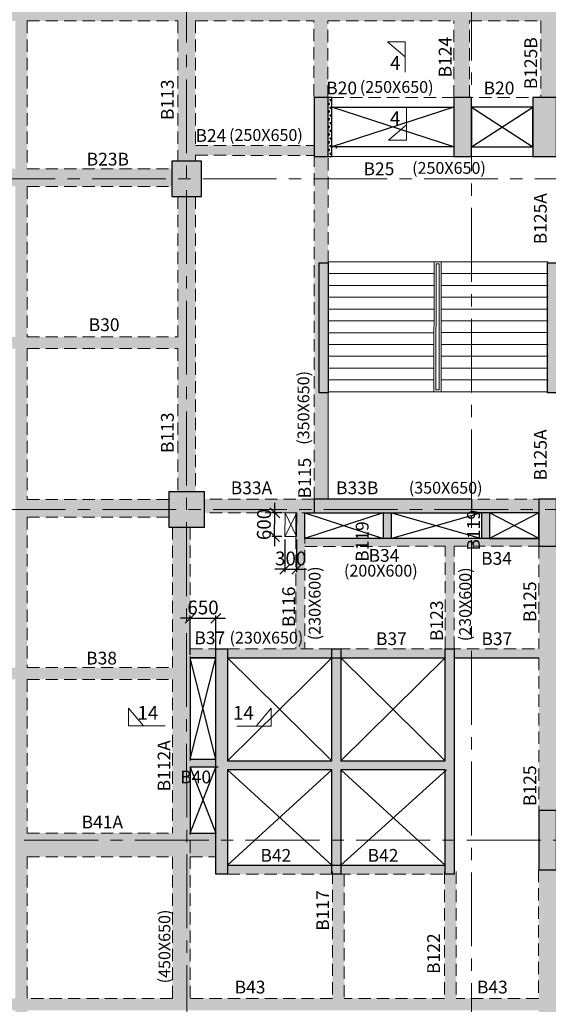
# Model space of a CAD drawing. Units: inches. Extents: x 255902 to 3029965, y -743430 to -67329.
# Drawn here: x 2979880 to 2993314, y -250466 to -225457 of the extents above; entities that cross this region are included whole.
import ezdxf

# ---------------------------------------------------------------- set-up
doc = ezdxf.new("R2010")
doc.units = ezdxf.units.IN
doc.header["$LTSCALE"] = 2500
doc.header["$MEASUREMENT"] = 0
doc.header["$PDMODE"] = 2
doc.header["$PDSIZE"] = -50
doc.linetypes.add('CENTER2', pattern=[1.125, 0.75, -0.125, 0.125, -0.125])
doc.linetypes.add('HIDDEN', pattern=[0.375, 0.25, -0.125])
doc.layers.get('Defpoints').update_dxf_attribs({"color": 164})
for name, color, linetype in [('BEAM', 4, 'Continuous'), ('BEAM HATCH', 252, 'Continuous'), ('BEAMNO', 2, 'Continuous'), ('CUT-', 3, 'Continuous'), ('DIM1', 3, 'Continuous'), ('stair', 3, 'Continuous'), ('TER. HATCH', 8, 'Continuous')]:
    doc.layers.add(name, color=color, linetype=linetype)
for name, color, linetype, lineweight in [('beam size', 2, 'Continuous', 13), ('Grid', 6, 'CENTER2', 5), ('HATCH', 254, 'Continuous', 13), ('SEC-LINE', 1, 'Continuous', 15), ('V.COL', 1, 'Continuous', 25), ('V.NEW HATCH', 33, 'Continuous', 30)]:
    doc.layers.add(name, color=color, linetype=linetype, lineweight=lineweight)
doc.styles.add('RD', font='romand.shx', dxfattribs={"height": 350})
doc.styles.add('ST', font='romand.shx', dxfattribs={"height": 4})
doc.dimstyles.new('MAHIDHAR', dxfattribs={"dimtxt": 350, "dimasz": 250, "dimexe": 75, "dimexo": 75, "dimgap": 100, "dimtad": 1, "dimdec": 0, "dimdsep": 46, "dimtxsty": 'RD', "dimblk1": 'OBLIQUE', "dimblk2": 'OBLIQUE', "dimsah": 1, "dimcen": 2.5, "dimdle": 150, "dimclrd": 3, "dimclre": 3, "dimclrt": 2, "dimadec": 0, "dimazin": 0, "dimtfac": 1, "dimtdec": 0, "dimtix": 1, "dimtmove": 0, "dimatfit": 3, "dimldrblk": 'OBLIQUE', "dimfxl": 0, "dimtolj": 1, "dimtzin": 0, "dimarcsym": 0})

# ---------------------------------------------------------------- blocks, each defined once
blk = doc.blocks.new('_OBLIQUE')
at = {"color": 0, "linetype": 'ByBlock'}
blk.add_line((-0.5, -0.5), (0.5, 0.5), dxfattribs=at)
blk = doc.blocks.new('*D601')
at = {"layer": 'Defpoints', "color": 0, "linetype": 'Continuous'}
for p in [(2984864, -240661), (2984213, -241664), (2984864, -241663, 35)]:
    blk.add_point(p, dxfattribs=at)
at = {"layer": 'DIM1', "color": 3, "lineweight": -2}
for p, q in [((2984213, -240661), (2983963, -240661)), ((2984213, -241589), (2984213, -240586)), ((2984213, -240661), (2984864, -240661)), ((2984864, -241588), (2984864, -240586)), ((2984864, -240661), (2985114, -240661))]:
    blk.add_line(p, q, dxfattribs=at)
at = {"layer": 'DIM1', "color": 3, "linetype": 'Continuous', "lineweight": -2, "xscale": 250, "yscale": 250, "zscale": 250}
blk.add_blockref('_OBLIQUE', (2984213, -240661), dxfattribs=at)
at = {"layer": 'DIM1', "color": 3, "linetype": 'Continuous', "lineweight": -2, "xscale": 250, "yscale": 250, "zscale": 250, "rotation": 180}
blk.add_blockref('_OBLIQUE', (2984864, -240661), dxfattribs=at)
at = {"layer": 'DIM1', "color": 2, "linetype": 'Continuous', "insert": (2984539, -240386), "char_height": 350, "attachment_point": 5, "style": 'RD'}
blk.add_mtext('\\A1;650', dxfattribs=at)
blk = doc.blocks.new('*D419')
at = {"layer": 'CUT-', "color": 3, "lineweight": -2}
for p, q in [((2986365, -237981), (2986367, -237731)), ((2986359, -238581), (2986365, -237981)), ((2986542, -238582), (2986284, -238580)), ((2986359, -238581), (2986357, -238831))]:
    blk.add_line(p, q, dxfattribs=at)
at = {"layer": 'CUT-', "color": 3, "linetype": 'Continuous', "lineweight": -2}
blk.add_line((2986548, -237982), (2986290, -237980), dxfattribs=at)
at = {"layer": 'Defpoints', "color": 0, "linetype": 'Continuous'}
for p in [(2986365, -237981), (2986623, -237983, 35), (2986617, -238583, 35)]:
    blk.add_point(p, dxfattribs=at)
at = {"layer": 'CUT-', "color": 3, "linetype": 'Continuous', "lineweight": -2, "xscale": 250, "yscale": 250, "zscale": 250}
for p, rotation in [((2986365, -237981), 269.4763369277607), ((2986359, -238581), 89.47633692776067)]:
    blk.add_blockref('_OBLIQUE', p, dxfattribs=dict(at, rotation=rotation))
at = {"layer": 'CUT-', "color": 2, "linetype": 'Continuous', "insert": (2986087, -238278), "char_height": 350, "attachment_point": 5, "rotation": 89.4763, "style": 'RD'}
blk.add_mtext('\\A1;600', dxfattribs=at)
blk = doc.blocks.new('*D420')
at = {"layer": 'CUT-', "color": 3, "lineweight": -2}
for p, q in [((2986617, -238658), (2986617, -239491)), ((2986617, -239416), (2986367, -239416)), ((2986617, -239416), (2986917, -239416)), ((2986917, -239416), (2987167, -239416))]:
    blk.add_line(p, q, dxfattribs=at)
at = {"layer": 'CUT-', "color": 3, "linetype": 'Continuous', "lineweight": -2}
blk.add_line((2986917, -238658), (2986917, -239491), dxfattribs=at)
at = {"layer": 'Defpoints', "color": 0, "linetype": 'Continuous'}
for p in [(2986617, -238583, 35), (2986917, -238583, 35), (2986917, -239416)]:
    blk.add_point(p, dxfattribs=at)
at = {"layer": 'CUT-', "color": 3, "linetype": 'Continuous', "lineweight": -2, "xscale": 250, "yscale": 250, "zscale": 250}
for p, rotation in [((2986617, -239416), 0.00865488182490104), ((2986917, -239416), 180.0086548818249)]:
    blk.add_blockref('_OBLIQUE', p, dxfattribs=dict(at, rotation=rotation))
at = {"layer": 'CUT-', "color": 2, "linetype": 'Continuous', "insert": (2986767, -239141), "char_height": 350, "attachment_point": 5, "rotation": 0.0087, "style": 'RD'}
blk.add_mtext('\\A1;300', dxfattribs=at)

msp = doc.modelspace()

# ---------------------------------------------------------------- hatches: boundary and pattern name
at = {"layer": 'BEAM HATCH', "linetype": 'Continuous'}
for points in [[(2979771.9, -217015.4), (2980071.8, -217015.4), (2980071.8, -254687.2), (2979771.9, -254687.2)], [(2993520.7, -221846.6), (2993120.7, -221846.6), (2993120.7, -225186.2), (2993120.7, -225486.2), (2993120.7, -227432.1), (2993520.7, -227432.1), (2993520.7, -225123.2), (2993520.7, -224823.2)], [(2971672.1, -225189.3), (2993120.7, -225189.3), (2993120.7, -225486.2), (2971672.1, -225486.2)], [(2987366.7, -228653.7), (2984347.6, -228651.5), (2984347.1, -225486.2), (2983897.1, -225486.2), (2983897.6, -229046.7), (2984347.6, -229046.7), (2984347.6, -228901.5), (2987366.7, -228903.7)], [(2987707.2, -225487), (2987357.3, -225487), (2987357.3, -227432.1), (2987707.2, -227432.1)], [(2991314.8, -225486.2), (2990914.8, -225486.2), (2990914.8, -227432.1), (2991314.8, -227432.1)], [(2987717.2, -234932.9), (2987487.3, -234932.9), (2987487.3, -231633), (2987717.2, -231633), (2987717.2, -228932.1), (2987367.2, -228932.1), (2987367.2, -237633.1), (2987717.2, -237633.1)], [(2984347.8, -229946.7), (2983897.8, -229946.7), (2983898.3, -233517.2), (2983898.4, -233517.2), (2983898.4, -233812.4), (2983898.9, -237446.6), (2984348.9, -237446.6)], [(2983673.3, -237641.6), (2980071.8, -237641.6), (2980071.8, -238091.6), (2983673.3, -238091.6)], [(2991366.7, -237633.1), (2993073.3, -237633.1), (2993073.3, -237983.1), (2991366.7, -237983.1)], [(2989325.4, -237983.1), (2989119.5, -237983.1), (2989119.5, -238632.3), (2989325.4, -238632.3)], [(2991819.4, -237983.1), (2991619.6, -237983.1), (2991619.6, -238632.9), (2991819.4, -238632.9)], [(2983762.4, -238346.6), (2984214.2, -238346.6), (2984214.2, -250315.7), (2983762.4, -250315.7)], [(2990924.1, -238832.8), (2990693.8, -238832.8), (2990694.1, -241433.1), (2990924.1, -241433.1)], [(2993073.6, -238832.8), (2993525, -238832.8), (2993525, -245546.6), (2993073.6, -245546.6)], [(2984864.1, -241433.1), (2984214.2, -241433.1), (2984214.2, -241663.1), (2984864.1, -241663.1)], [(2987814.1, -241663.1), (2987814.1, -241433.1), (2985164.1, -241433.1), (2985164.1, -241663.1)], [(2988044.1, -241433.1), (2988044.1, -241663.1), (2990694.1, -241663.1), (2990694.1, -241433.1)], [(2993073.6, -241433.1), (2990924.1, -241433.1), (2990924.1, -241663.1), (2993073.6, -241663.1)], [(2984864.1, -244238.6), (2984213.3, -244238.6), (2984213.3, -244440.4), (2984864.1, -244440.4)], [(2983762.4, -246116.4), (2980071.8, -246116.4), (2980071.8, -246716.4), (2983762.4, -246716.4)], [(2984864.1, -246116.4), (2984214.2, -246116.4), (2984214.2, -246716.4), (2984864.1, -246716.4)], [(2993068.4, -247046.7), (2993525, -247046.6), (2993513.4, -254096.6), (2993063.4, -254096.6)], [(2988127.2, -247163.1), (2987827.2, -247163.1), (2987827.2, -250315.6), (2988127.2, -250315.6)], [(2990976.6, -247163.1), (2990694.1, -247163.1), (2990676.6, -247163.1), (2990676.6, -250315.6), (2990976.6, -250315.6)], [(2950899.1, -250315.6), (2993065.9, -250315.6), (2993065.9, -250615.7), (2950899.1, -250615.7)]]:
    msp.add_hatch(color=256, dxfattribs=at).paths.add_polyline_path(points)
h = msp.add_hatch(color=256, dxfattribs=at)
h.paths.add_polyline_path([(2979771.9, -229241.6), (2976172, -229241.6), (2976172, -229691.6), (2979771.9, -229691.6)])
h.paths.add_polyline_path([(2983746.3, -229241.6), (2980071.8, -229241.6), (2980071.8, -229691.6), (2983746.3, -229691.6)])
h = msp.add_hatch(color=256, dxfattribs=at)
h.paths.add_polyline_path([(2962972.1, -233517.2), (2954871.7, -233517.2), (2954871.7, -233812.4), (2962972.1, -233812.4)])
h.paths.add_polyline_path([(2954571.8, -233517.2), (2950747.7, -233517.2), (2950747.7, -233812.4), (2954571.8, -233812.4)])
h.paths.add_polyline_path([(2954871.7, -233517.2), (2954571.8, -233517.2), (2954571.8, -233812.4), (2954871.7, -233812.4)])
h.paths.add_polyline_path([(2983898.4, -233517.2), (2963272, -233517.2), (2963272, -233812.4), (2983898.4, -233812.4)])
h = msp.add_hatch(color=256, dxfattribs=at)
h.paths.add_polyline_path([(2984573.3, -237633.4), (2984573.3, -237983.4), (2986622.8, -237983.2), (2986622.8, -237983.1), (2986922.8, -237983.1), (2986922.8, -237983.1), (2987125.3, -237983.1), (2987125.3, -237983.1), (2987366.7, -237983.1), (2987366.7, -237633.1)])
h.paths.add_polyline_path([(2985819.7, -238805), (2985829.4, -237746.7), (2986354.4, -237751.5), (2986344.7, -238809.8)], flags=9)
h = msp.add_hatch(color=256, dxfattribs=at)
h.paths.add_polyline_path([(2993073.6, -238637.5), (2987125.3, -238637.5), (2987125.3, -238832.8), (2993073.6, -238832.8)])
h.paths.add_polyline_path([(2991656.9, -238960.4), (2991657.8, -237683.6), (2991170.3, -237683.3), (2991169.4, -238960.1)], flags=9)
h.paths.add_polyline_path([(2988827.4, -239246), (2988828.3, -237969.2), (2988340.8, -237968.9), (2988339.9, -239245.6)], flags=9)
h = msp.add_hatch(color=256, dxfattribs=at)
h.paths.add_polyline_path([(2987125.3, -238832.8), (2987119.3, -238832.8), (2987119.3, -238637.5), (2987125.3, -238637.5), (2987125.3, -237983.1), (2986922.8, -237983.1), (2986917.3, -238583.1), (2986895.3, -238583.1), (2986895.3, -241433.1), (2987125.3, -241433.1)])
h.paths.add_polyline_path([(2986229.9, -238879), (2987304.9, -238878.8), (2987304.9, -239403.8), (2986229.9, -239404)], flags=9)
h.paths.add_polyline_path([(2985141.8, -241517.3), (2987684.6, -241519.2), (2987685.1, -240833.5), (2985142.3, -240831.6)], flags=9)
h = msp.add_hatch(color=256, dxfattribs=at)
h.paths.add_polyline_path([(2962972.1, -241917.6), (2954871.7, -241917.6), (2954871.7, -242212.8), (2962972.1, -242212.8)])
h.paths.add_polyline_path([(2954571.8, -241917.6), (2950899.9, -241917.6), (2950899.9, -242212.8), (2954571.8, -242212.8)])
h.paths.add_polyline_path([(2954871.7, -241917.6), (2954571.8, -241917.6), (2954571.8, -242212.8), (2954871.7, -242212.8)])
h.paths.add_polyline_path([(2971372.2, -241917.6), (2963272, -241917.6), (2963272, -242212.8), (2971372.2, -242212.8)])
h.paths.add_polyline_path([(2979771.9, -241917.6), (2971672, -241917.6), (2971672, -242212.8), (2979771.9, -242212.8)])
h.paths.add_polyline_path([(2983763, -241917.6), (2980071.8, -241917.6), (2980071.8, -242212.8), (2983763, -242212.8)])
h.paths.add_polyline_path([(2980071.8, -241917.6), (2979771.9, -241917.6), (2979771.9, -242212.8), (2980071.8, -242212.8)])
h = msp.add_hatch(color=256, dxfattribs=at)
h.paths.add_polyline_path([(2987814.1, -247163.1), (2987814.1, -246933.1), (2985164.1, -246933.1), (2985164.1, -247163.1)])
h.paths.add_polyline_path([(2988044.1, -246933.1), (2988044.1, -247163.1), (2990694.1, -247163.1), (2990694.1, -246933.1)])
at = {"layer": 'TER. HATCH', "linetype": 'Continuous', "lineweight": -3}
h = msp.add_hatch(dxfattribs=at)
h.set_pattern_fill('TRIANG', color=3, scale=300, style=0)
h.set_pattern_definition([(60, (1271041.98, -460771.29), (-56.25, 97.427858), [56.25, -56.25]), (120, (1271041.98, -460771.29), (-112.5, 6e-08), [56.25, -56.25]), (0, (1271013.85, -460722.58), (56.25, 97.427858), [56.25, -56.25])])
h.paths.add_polyline_path([(2987816.7, -227432.1), (2987716.7, -227432.1), (2987716.7, -228932.1), (2987816.7, -228932.1)])
at = {"layer": 'V.NEW HATCH'}
for points in [[(2987716.7, -227432.1), (2987366.7, -227432.1), (2987366.7, -228932.1), (2987716.7, -228932.1)], [(2993519.8, -227432.1), (2992919.8, -227432.1), (2992919.8, -228932.1), (2993519.8, -228932.1)], [(2983746.4, -229946.7), (2984496.4, -229946.7), (2984496.4, -229046.7), (2983746.4, -229046.7)], [(2987717.2, -234932.9), (2987491.3, -234932.9), (2987491.3, -231633), (2987717.2, -231633)], [(2993523.2, -234933.1), (2993297.2, -234933.1), (2993297.2, -231633.2), (2993523.2, -231633.2)], [(2984573.4, -237446.6), (2983673.4, -237446.6), (2983673.4, -238346.6), (2984573.4, -238346.6)], [(2991366.8, -237983.1), (2991366.8, -237633.1), (2987366.8, -237633.1), (2987366.8, -237983.1)], [(2993523.7, -237633.1), (2993073.7, -237633.1), (2993073.7, -238833.1), (2993523.7, -238833.1)], [(2984864.1, -241433.1), (2985164.1, -241433.1), (2985164.1, -244283.1), (2987814.1, -244283.1), (2987814.1, -241433.1), (2988044.1, -241433.1), (2988044.1, -244283.1), (2990694.1, -244283.1), (2990694.1, -241433.1), (2990924.1, -241433.1), (2990924.1, -247163.1), (2990694.1, -247163.1), (2990694.1, -244513.1), (2988044.1, -244513.1), (2988044.1, -247163.1), (2987814.1, -247163.1), (2987814.1, -244513.1), (2985164.1, -244513.1), (2985164.1, -247163.1), (2984864.1, -247163.1)], [(2993525, -247046.6), (2993525, -245546.6), (2993075.1, -245546.6), (2993075.1, -247046.6)]]:
    msp.add_hatch(color=33, dxfattribs=at).paths.add_polyline_path(points)
h = msp.add_hatch(color=33, dxfattribs=at)
h.paths.add_polyline_path([(2991362.5, -227759.5, 0.3200031), (2991312.9, -228254.9, 0.520567), (2991069.6, -228796.9, 0.1434163), (2990913.3, -228910), (2990913.3, -228932.1), (2991362.6, -228932.1)])
h.paths.add_polyline_path([(2991362.5, -227759.5), (2991362.4, -227432.1), (2990913.3, -227432.1), (2990913.3, -228910, -0.1434163), (2991069.6, -228796.9, -0.520567), (2991312.9, -228254.9, -0.3200031)])

# ---------------------------------------------------------------- linework, layer by layer
at = {"layer": 'BEAM', "linetype": 'HIDDEN', "lineweight": 0, "ltscale": 0.5}
for p, q in [((2980071.9, -225488.1), (2983897.1, -225487.5)), ((2980071.9, -225488.1), (2980071.9, -229241.6)), ((2983897.1, -225487.5), (2983897.6, -229046.7)), ((2984347.1, -225487.4), (2987357.2, -225487)), ((2984347.1, -225487.4), (2984347.6, -228651.5)), ((2987357.2, -227406.1), (2987357.2, -225487)), ((2987707.2, -225487), (2990914.8, -225486.5)), ((2987707.2, -227432.1), (2987707.2, -225487)), ((2990914.8, -227432.1), (2990914.8, -225486.5)), ((2991314.8, -225486.4), (2993120.7, -225486.2)), ((2991314.8, -227432.1), (2991314.8, -225486.4)), ((2993120.7, -225486.2), (2993120.7, -227432.1)), ((2987807.2, -227432.1, 35.1), (2993069.3, -227432.1, 35.1)), ((2984347.6, -228651.5), (2987366.7, -228653.7)), ((2984347.6, -228901.5), (2984347.6, -229046.7)), ((2984347.6, -228901.5), (2987366.7, -228903.7)), ((2987367.2, -237633.1, 35.1), (2987367.2, -228903.1, 35.1)), ((2987717.2, -231633, 35.1), (2987717.2, -228903.1, 35.1)), ((2980071.9, -229241.6), (2983747.4, -229241.6)), ((2980071.9, -229691.6), (2983747.4, -229691.6)), ((2980071.9, -229691.6), (2980071.9, -233512.9)), ((2983897.8, -229946.7), (2983898.3, -233512.4)), ((2984347.8, -229946.7), (2984348.9, -237446.6)), ((2980071.9, -233512.9), (2983898.3, -233512.4)), ((2980071.9, -233812.4), (2983898.4, -233812.4)), ((2980071.9, -233812.4), (2980071.9, -237641.6)), ((2983898.4, -233812.4), (2983898.9, -237446.6)), ((2980071.9, -237641.6), (2983674, -237641.6)), ((2987366.5, -237633.1, 35.1), (2984575.9, -237633.4, 35.1)), ((2993238.6, -237633.1, 0), (2991366.7, -237633.1, 35.1)), ((2987366.7, -237983.1, 35.1), (2984575.9, -237983.4, 35.1)), ((2987125.3, -237983.1, 35.1), (2987125.3, -241433.1, 35.1)), ((2980071.9, -238091.6), (2983674, -238091.6)), ((2980071.9, -238091.6), (2980071.9, -241913.4)), ((2983762.4, -238346.6, 35.1), (2983763, -241912.8, 35.1)), ((2984212.4, -238346.6, 35.1), (2984213.7, -246716.4, 35.1)), ((2986895.3, -238583.1, 35.1), (2986895.3, -241433.1, 35.1)), ((2987125.3, -238833.6, 19.3), (2990693.8, -238833.1, 19.3)), ((2990694.1, -241433.1, 35.1), (2990693.8, -238833.1, 35.1)), ((2990924.1, -238833.1, 19.3), (2993074.4, -238832.8, 19.3)), ((2990924.1, -241433.1, 35.1), (2990924.1, -238833.1, 35.1)), ((2993074.3, -238832.8), (2993072.5, -241433.1)), ((2984212.9, -241433.1, 35.1), (2993072.5, -241433.1, 35.1)), ((2993072.4, -241663.1), (2993076.2, -245601.4)), ((2980071.9, -241913.4), (2983763, -241912.8)), ((2980071.9, -242213.4), (2983763, -242212.8)), ((2980071.9, -242213.4), (2980071.9, -246116.4)), ((2983763, -242212.8, 35.1), (2983763.6, -246116.4, 35.1)), ((2980071.9, -246116.4), (2983763.6, -246116.4)), ((2980071.9, -246716.4), (2980071.8, -250315.7)), ((2980071.9, -246716.4), (2983763.7, -246716.4)), ((2983763.7, -246716.4, 35.1), (2983764.2, -250315.7, 35.1)), ((2984213.7, -246716.4, 35.1), (2984214.2, -250315.7, 35.1)), ((2984213.7, -246716.4), (2984864.1, -246716.4)), ((2993068.4, -247046.7), (2993066.1, -250315.7)), ((2985164.1, -247163.1, 35.1), (2990927.6, -247163.1, 35.1)), ((2987827.2, -247090.1), (2987827.2, -250315.7)), ((2988127.2, -247163.1), (2988127.2, -250315.7)), ((2990676.6, -247089.7), (2990676.6, -250315.7)), ((2990976.6, -247089.7), (2990976.6, -250315.7)), ((2983764.2, -250315.7), (2980071.8, -250315.7)), ((2987827.2, -250315.7), (2984214.2, -250315.7)), ((2990676.6, -250315.7), (2988127.2, -250315.7)), ((2993066.1, -250315.7), (2990976.6, -250315.7))]:
    msp.add_line(p, q, dxfattribs=at)
at = {"layer": 'BEAM', "color": 4, "lineweight": 0}
for p, q in [((2987807.2, -227682.1, 35.1), (2990914.8, -227682.1, 35.1)), ((2991364.8, -227682.1, 35.1), (2992919.8, -227682.1, 35.1)), ((2987807.8, -228682.1, 35.1), (2990915.5, -228682.1, 35.1)), ((2991365.5, -228682.1, 35.1), (2992919.8, -228682.1, 35.1)), ((2987807.8, -228932.1, 35.1), (2993070, -228932.1, 35.1))]:
    msp.add_line(p, q, dxfattribs=at)
at = {"layer": 'BEAM', "linetype": 'Continuous', "lineweight": 0, "ltscale": 0.5}
msp.add_line((2987717.2, -237633.1, 35.1), (2987717.2, -231653.1, 35.1), dxfattribs=at)
at = {"layer": 'BEAM', "color": 4, "linetype": 'Continuous'}
for p, q in [((2986895.3, -237983.1, 35.1), (2986895.3, -238583.1, 35.1)), ((2993073.3, -237983.1, 20.3), (2991366.7, -237983.1, 35.1)), ((2993069.4, -238632.9, 16.9), (2987125.3, -238632.9, 33.7)), ((2984212.9, -241663.1, 70.3), (2984864.1, -241663.1, 35.1)), ((2985164.1, -241663.1, 35.1), (2990694.1, -241663.1, 35.1)), ((2990924.1, -241663.1, 35.1), (2993072.3, -241663.1, 35.1)), ((2985164.1, -246933.1, 35.1), (2990694.1, -246933.1, 35.1)), ((2990924.1, -246933.1, 35.1), (2990927.6, -246933.1, 35.1))]:
    msp.add_line(p, q, dxfattribs=at)
at = {"layer": 'CUT-', "ltscale": 0.1}
for p, q in [((2990914.8, -227682.1, 35.1), (2987816.7, -228682.1, 35.1)), ((2990913.3, -228682.1, 35.1), (2987816.7, -227682.1, 35.1)), ((2991364.8, -227682.1, 35.1), (2992919.8, -228682)), ((2991365.5, -228682.1, 35.1), (2992919.8, -227682.1)), ((2989119.5, -237983.1, 35.1), (2987119.3, -238637.5, 20.3)), ((2987125.3, -237983.1, 35.1), (2989119.5, -238632.9, 20.3)), ((2991619.6, -237983.1, 35.1), (2989325.4, -238632.3, 20.3)), ((2989325.4, -237983.1, 35.1), (2991619.6, -238632.3, 20.3)), ((2993073.3, -237983.1, 20.3), (2991819.4, -238632.9, 20.3)), ((2991825.3, -237985.9, 20.3), (2993069.4, -238630.1, 20.3)), ((2984864.1, -244238.5), (2984212.9, -241663.1, 70.3)), ((2984213.3, -244238.6, 35.1), (2984864.1, -241663.1)), ((2985164.1, -244283.1, 35.1), (2987814.1, -241663.1, 35.1)), ((2985164.1, -241663.1, 35.1), (2987814.1, -244283.1, 35.1)), ((2988044.1, -244283.1, 35.1), (2990694.1, -241663.1, 35.1)), ((2988044.1, -241663.1, 35.1), (2990694.1, -244283.1, 35.1)), ((2984213.3, -244438.5, 35.1), (2984213.6, -246116.4, 35.1)), ((2984926.2, -244440.6), (2984213.3, -244438.5, 35.1)), ((2984213.3, -244438.5, 35.1), (2984864.1, -246116.4, 48.4)), ((2984213.6, -246116.4), (2984864.1, -244440.4, 48.4)), ((2987814.1, -244513.1, 35.1), (2985164.1, -246933.1, 35.1)), ((2985164.1, -244513.1, 35.1), (2987814.1, -246933.1, 35.1)), ((2990726.8, -244513.1, 35.1), (2988044.1, -246933.1, 35.1)), ((2988044.1, -244513.1, 35.1), (2990694.1, -246933.1, 35.1)), ((2984213.6, -246116.4), (2984864.1, -246116.4))]:
    msp.add_line(p, q, dxfattribs=at)
at = {"layer": 'CUT-'}
msp.add_line((2990916.5, -227673.2, -17.6), (2990915.8, -228676.2, -17.6), dxfattribs=at)
at = {"layer": 'CUT-', "color": 6, "lineweight": 0, "ltscale": 0.25}
for p, q in [((2986617.3, -238583.2, 48.4), (2986922.8, -237983.1, 48.4)), ((2986622.8, -237983.1, 48.4), (2986917.3, -238583.1, 48.4))]:
    msp.add_line(p, q, dxfattribs=at)
at = {"layer": 'CUT-', "ltscale": 0.1}
for points, elevation in [([(2987816.7, -227682.1), (2990913.3, -227682.1), (2990913.3, -228682.1), (2987816.7, -228682.1)], 35.1), ([(2987125.3, -237983.1), (2989119.5, -237983.1), (2989119.5, -238632.9), (2987125.3, -238632.9)], 35.1), ([(2989325.4, -237983.1), (2991619.6, -237983.1), (2991619.6, -238632.3), (2989325.4, -238632.3)], 35.1), ([(2991819.4, -238632.9), (2993073.3, -238632.9), (2993073.3, -237983.1), (2991819.4, -237983.1)], 20.3)]:
    msp.add_lwpolyline(points, close=True, dxfattribs=dict(at, elevation=elevation))
for points in [[(2991362.6, -228682), (2992919.8, -228682), (2992919.8, -227682.1), (2991362.6, -227682.1)], [(2984864.1, -241663.1), (2984212.9, -241663.1), (2984213.3, -244238.6), (2984864.1, -244238.5)]]:
    msp.add_lwpolyline(points, close=True, dxfattribs=at)
at = {"layer": 'CUT-', "color": 6, "lineweight": 0, "ltscale": 0.25, "elevation": 48.4}
msp.add_lwpolyline([(2986617.3, -238583.2), (2986917.3, -238583.1), (2986922.8, -237983.1), (2986622.8, -237983.1)], close=True, dxfattribs=at)
at = {"layer": 'Grid', "lineweight": 0}
for p, q in [((2991371.1, -282739.6), (2991357.6, -197085)), ((2984129.5, -282285.3), (2984116.1, -197368.5)), ((2933905.6, -229496.6), (3007023.8, -229496.6)), ((2908858.3, -237896.6), (3007023.8, -237896.6)), ((2918121.3, -246296.6), (3007024.3, -246296.6))]:
    msp.add_line(p, q, dxfattribs=at)
at = {"layer": 'HATCH', "color": 8, "lineweight": 0}
msp.add_line((2987917.5, -228726.3), (2987936, -228697.9), dxfattribs=at)
msp.add_line((2987917.5, -228726.3), (2987936, -228697.9), dxfattribs=at)
at = {"layer": 'SEC-LINE', "ltscale": 1500}
for points, elevation in [([(2989677.4, -226786.7), (2989678, -226018.4), (2989228, -226018.1), (2989677.7, -226402.6)], 0), ([(2989707.1, -227694.8), (2989706.5, -228513), (2989256.5, -228512.7), (2989706.8, -228128.9)], -67.2), ([(2983575.1, -243396), (2982645.2, -243395.4), (2982645.5, -242945.4), (2983029.3, -243395.6)], 158.4), ([(2985399.2, -243396.9), (2986271.8, -243397.6), (2986272.1, -242947.6), (2985887.6, -243397.3)], 158.4)]:
    msp.add_lwpolyline(points, dxfattribs=dict(at, elevation=elevation))
at = {"layer": 'stair', "lineweight": 0, "ltscale": 0.5}
for p, q in [((2990410.2, -231606.3), (2987710.4, -231606.6)), ((2990408.1, -234906.3), (2990410.5, -231606.2)), ((2990410.5, -231606.2), (2990593.9, -231606.2)), ((2990458.1, -234857.8), (2990460.4, -231656.2)), ((2990460.4, -231656.2), (2990543.9, -231656.2)), ((2990544.4, -234857.8), (2990543.9, -231656.2)), ((2990593.9, -231606.2), (2993310.3, -231605.6)), ((2990594.4, -234906.3), (2990593.9, -231606.2)), ((2990410.2, -231906.3), (2987710.4, -231906.6)), ((2990593.9, -231906.2), (2993310.4, -231905.6)), ((2990410, -232206.3), (2987710.2, -232206.6)), ((2990594, -232206.2), (2993310.2, -232205.6)), ((2990409.8, -232506.3), (2987710, -232506.6)), ((2990594, -232506.2), (2993310, -232505.6)), ((2990409.6, -232806.3), (2987709.8, -232806.6)), ((2990594.1, -232806.2), (2993309.8, -232805.6)), ((2990409.4, -233106.3), (2987709.5, -233106.6)), ((2990594.1, -233106.2), (2993309.5, -233105.6)), ((2990409.1, -233406.3), (2987709.3, -233406.6)), ((2990594.2, -233406.2), (2993309.3, -233405.6)), ((2990408.9, -233706.3), (2987709.1, -233706.6)), ((2990594.2, -233706.2), (2993309.1, -233705.6)), ((2990409, -234006.3), (2987709.1, -234006.6)), ((2990594.2, -234006.2), (2993308.9, -234005.6)), ((2990409, -234306.3), (2987709.2, -234306.6)), ((2990594.3, -234306.2), (2993308.7, -234305.6)), ((2990409, -234606.3), (2987709.2, -234606.6)), ((2990594.4, -234606.2), (2993308.7, -234605.6)), ((2990409.1, -234906.3), (2987709.3, -234906.6)), ((2990407.3, -234906.3), (2990593.3, -234906.2)), ((2990457.3, -234857.8), (2990543.3, -234857.8)), ((2990594.4, -234906.2), (2993308.8, -234905.6))]:
    msp.add_line(p, q, dxfattribs=at)
at = {"layer": 'V.COL', "color": 1}
for points, elevation in [([(2987366.7, -228932.1), (2987816.7, -228932.1), (2987816.7, -227432.1), (2987366.7, -227432.1)], 48.4), ([(2987366.7, -228932.1), (2987816.7, -228932.1), (2987816.7, -227432.1), (2987366.7, -227432.1)], 48.4), ([(2987366.7, -227432.1), (2987366.7, -228932.1), (2987716.7, -228932.1), (2987716.7, -227432.1)], 48.4), ([(2990913.3, -228932.1), (2991363.3, -228932.1), (2991363.3, -227432.1), (2990913.3, -227432.1)], 48.4), ([(2992919.8, -228932.1), (2993519.8, -228932.1), (2993519.8, -227432.1), (2992919.8, -227432.1)], -18.8), ([(2983746.3, -229046.7), (2983746.3, -229946.7), (2984496.3, -229946.7), (2984496.3, -229046.7)], 80.5), ([(2987717.2, -234932.9), (2987487.3, -234932.9), (2987487.3, -231633), (2987717.2, -231633)], 48.4), ([(2993523.2, -234933.1), (2993293.2, -234933.1), (2993293.2, -231633.2), (2993523.2, -231633.2)], 30.8), ([(2983673.3, -238346.6), (2984573.3, -238346.6), (2984573.3, -237446.6), (2983673.3, -237446.6)], 13.3), ([(2987366.7, -237983.1), (2991366.7, -237983.1), (2991366.7, -237633.1), (2987366.7, -237633.1)], 48.4), ([(2993073.6, -238833.1), (2993523.6, -238833.1), (2993523.6, -237633.1), (2993073.6, -237633.1)], 13.3), ([(2993075, -245546.6), (2993075, -247046.6), (2993675, -247046.6), (2993675, -245546.6)], 13.3), ([(2993075, -245546.6), (2993075, -247046.6), (2993525, -247046.6), (2993525, -245546.6)], 13.3)]:
    msp.add_lwpolyline(points, close=True, dxfattribs=dict(at, elevation=elevation))
at = {"layer": 'V.COL', "color": 1, "elevation": 48.4}
msp.add_lwpolyline([(2984864.1, -241433.1), (2985164.1, -241433.1), (2985164.1, -244283.1), (2987814.1, -244283.1), (2987814.1, -241433.1), (2988044.1, -241433.1), (2988044.1, -244283.1), (2990694.1, -244283.1), (2990694.1, -241433.1), (2990924.1, -241433.1), (2990924.1, -247163.1), (2990694.1, -247163.1), (2990694.1, -244513.1), (2988044.1, -244513.1), (2988044.1, -247163.1), (2987814.1, -247163.1), (2987814.1, -244513.1), (2985164.1, -244513.1), (2985164.1, -247163.1), (2984864.1, -247163.1), (2984864.1, -241433.1)], dxfattribs=at)

# ---------------------------------------------------------------- texts
at = {"layer": 'beam size', "style": 'RD'}
for s, rotation, p in [('(250X650)', 359.95746, (2988523.9, -227314.9, 60)), ('(250X650)', 359.95746, (2985200.7, -228535.4, 24.8)), ('(250X650)', 359.95746, (2989853, -229371.5, -42.4)), ('(350X650)', 89.95746, (2987240.2, -236253.6, -42.4)), ('(350X650)', 359.95746, (2989769.2, -237494.8, -42.4)), ('(200X600)', 359.95746, (2988121.2, -239601.4, -42.4)), ('(230X600)', 89.95746, (2987525.8, -241218.3, 35.1)), ('(230X600)', 89.95746, (2991348.7, -241243, -42.4)), ('(230X650)', 359.95746, (2985213.4, -241303.1, -42.4)), ('(450X650)', 89.95746, (2983707.6, -249934, -24.8))]:
    msp.add_text(s, height=300, rotation=rotation, dxfattribs=at).set_placement(p)
at = {"layer": 'BEAMNO', "style": 'RD'}
for s, rotation, p in [('B124', 89.95746, (2990854.4, -226922.6, 0)), ('B125B', 89.95746, (2993030.4, -227223.4)), ('B113', 89.95746, (2983795.3, -228005.7, 0)), ('B20', 359.95746, (2987670.6, -227353.8, 159.1)), ('B20', 359.95746, (2991669.3, -227353.8, 159.1)), ('B24', 359.95746, (2984348.2, -228560.4, 159.1)), ('B23B', 359.95746, (2981582.6, -229160.7, -209.1)), ('B25', 359.95746, (2988618.2, -229407.7, 124)), ('B125A', 89.95746, (2993274.4, -231160.7)), ('B30', 359.95746, (2981634.5, -233366.8, -209.1)), ('B113', 89.95746, (2983795.3, -236462.6, 0)), ('B125A', 89.95746, (2993274.4, -237161.1)), ('B115', 89.95746, (2987283.1, -237613.9, 0)), ('B33A', 359.95746, (2985243.8, -237510, -209.1)), ('B33B', 359.95746, (2987920.2, -237510, -209.1)), ('B119', 89.95746, (2991575.6, -238941, -177.1)), ('B119', 89.95746, (2988746.2, -239226.6, -183.6)), ('B34', 359.95746, (2988746.2, -239226.6, -183.6)), ('B34', 359.95746, (2991606.5, -239301.8, -183.6)), ('B125', 89.95746, (2993006.7, -240753.8)), ('B116', 89.95746, (2986877.2, -240886.3, 35.1)), ('B123', 89.95746, (2990637.7, -241238, 0)), ('B37', 359.95746, (2984320.1, -241320.6, -209.1)), ('B37', 359.95746, (2988934, -241342, -209.1)), ('B37', 359.95746, (2991614.9, -241342, -209.1)), ('B38', 359.95746, (2981569.1, -241834.9, -35)), ('B112A', 89.95746, (2983710.9, -245057.7, 0)), ('B40', 359.95746, (2983960.7, -244853.5, -35)), ('B125', 89.95746, (2993006.7, -245427.6)), ('B41A', 359.95746, (2981453.7, -245997.7)), ('B42', 359.95746, (2985998.4, -246845.6)), ('B42', 359.95746, (2988721.4, -246845.6)), ('B117', 89.95746, (2987741.6, -248599.9, 0)), ('B122', 89.95746, (2990560.9, -249694.1, 0)), ('B43', 359.95746, (2985342.8, -250190.3)), ('B43', 359.95746, (2991500.1, -250190.3))]:
    msp.add_text(s, height=325, rotation=rotation, dxfattribs=at).set_placement(p)
at = {"layer": 'SEC-LINE', "style": 'ST'}
for s, rotation, p in [('4', 359.96025, (2989292.3, -226732.8, 0)), ('4', 359.95746, (2989287.5, -228137.3, -67.2)), ('14', 359.96025, (2982871.3, -243238.5, 158.4)), ('14', 359.95746, (2985301, -243239.7, 158.4))]:
    msp.add_text(s, height=350, rotation=rotation, dxfattribs=at).set_placement(p)

# ---------------------------------------------------------------- dimensions: what is measured, and where the dimension line sits
at = {"layer": 'CUT-', "linetype": 'Continuous'}
for p2, distance, picture, middle in [((2986622.8, -237983.1, 48.4), 258, '*D419', (2986087.1, -238278.3, 13.3)), ((2986917.3, -238583.1, 48.4), -833.2, '*D420', (2986767.4, -239141.4, 13.3))]:
    dim = msp.add_aligned_dim(p1=(2986617.3, -238583.2, 48.4), p2=p2, distance=distance, dimstyle='MAHIDHAR', override={"dimfxl": 1.5}, dxfattribs=at)
    dim.commit()
    dim.dimension.update_dxf_attribs({"geometry": picture, "text_midpoint": middle})
at = {"layer": 'DIM1', "color": 4, "linetype": 'Continuous'}
dim = msp.add_linear_dim(base=(2984864.1, -240660.9), p1=(2984212.9, -241663.6), p2=(2984864.1, -241663.1, 35.1), text='650', dimstyle='MAHIDHAR', override={"dimfxl": 0.18}, dxfattribs=at)
dim.commit()
dim.dimension.update_dxf_attribs({"geometry": '*D601', "text_midpoint": (2984538.5, -240385.9)})

doc.saveas('drawing.dxf')
